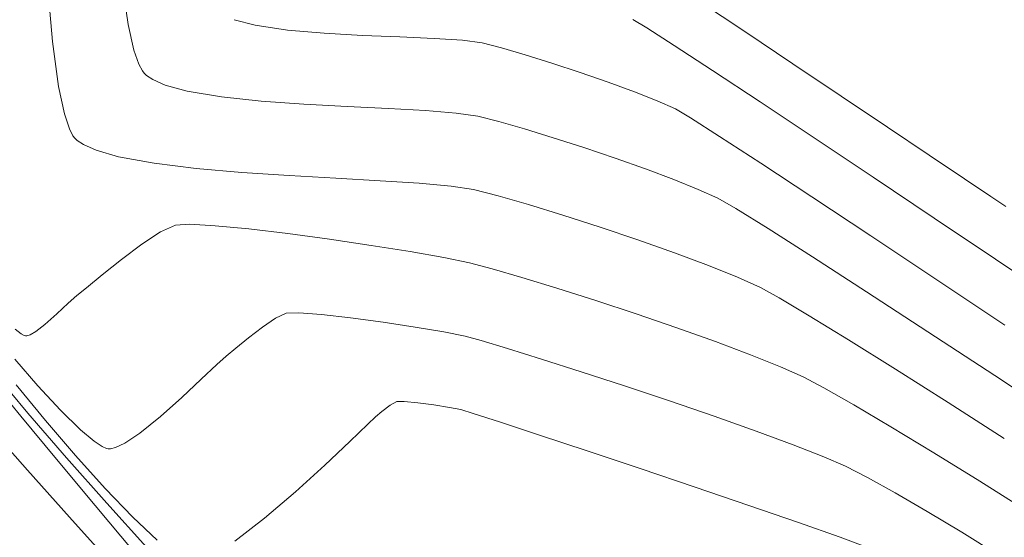
# Model space of a CAD drawing. Units: metres. Extents: x 778170 to 780564, y 8554565 to 8555950.
# Drawn here: x 778390 to 778422, y 8555422 to 8555438 of the extents above; entities that cross this region are included whole.
import ezdxf

# ---------------------------------------------------------------- set-up
doc = ezdxf.new("R2010")
doc.units = ezdxf.units.M
doc.header["$LTSCALE"] = 12.7
doc.header["$MEASUREMENT"] = 0
doc.layers.add('CONT-MJR', color=84, linetype='Continuous', lineweight=15)
doc.layers.add('CONT-MNR', color=24, linetype='Continuous', lineweight=15)
doc.layers.add('EJE_LINEA', color=5, linetype='Continuous')

msp = doc.modelspace()

# ---------------------------------------------------------------- linework, layer by layer
at = {"layer": 'CONT-MJR', "extrusion": (0.9900810898692858, 0.140497101333968, 0), "elevation": 1972686.763653141}
msp.add_lwpolyline([(8361217.032556675, 2180), (8361215.672076839, 2180)], dxfattribs=at)
at = {"layer": 'CONT-MJR', "elevation": 2180}
for points in [[(778393.2953734753, 8555438.297375143), (778393.4824750233, 8555437.457726551)], [(778393.4824750233, 8555437.457726551), (778393.6432968252, 8555436.99731903)], [(778393.7604688173, 8555436.781917347), (778393.8220815761, 8555436.703858275)], [(778393.8220815761, 8555436.703858275), (778393.8990189473, 8555436.631041499)], [(778396.3394085066, 8555435.930769598), (778397.6307844993, 8555435.792132)], [(778400.4255772766, 8555435.615467476), (778401.773540817, 8555435.55144813)], [(778403.9819690908, 8555435.407054208), (778404.68698058, 8555435.300687214)], [(778404.68698058, 8555435.300687214), (778405.3693255766, 8555435.126417855)], [(778409.1574654718, 8555433.936977142), (778410.1466192756, 8555433.586065898)], [(778411.8638698733, 8555432.917337785), (778412.5029382085, 8555432.627336817)], [(778413.0866919002, 8555432.291925212), (778414.1363297609, 8555431.640189229)], [(778415.5779429873, 8555430.721010387), (778417.3376227764, 8555429.583270198)], [(778417.3376227764, 8555429.583270198), (778419.341460325, 8555428.27585018)]]:
    msp.add_lwpolyline(points, dxfattribs=at)
at = {"layer": 'CONT-MJR', "extrusion": (0.8784433184403684, 0.4778465614477869, 0), "elevation": 4771960.845922628}
msp.add_lwpolyline([(7143513.740730226, 2180), (7143513.495521824, 2180)], dxfattribs=at)
at = {"layer": 'CONT-MJR', "extrusion": (0.5596811149626594, 0.8287080605099448, 0), "elevation": 7525611.662609193}
msp.add_lwpolyline([(4143255.014284919, 2180), (4143254.772599125, 2180)], dxfattribs=at)
at = {"layer": 'CONT-MJR', "extrusion": (0.4016164050572912, 0.9158079837983822, 0), "elevation": 8147752.887591412}
msp.add_lwpolyline([(2723144.118443008, 2180), (2723143.673880589, 2180)], dxfattribs=at)
at = {"layer": 'CONT-MJR', "extrusion": (-0.2652613358615384, -0.964176552140194, 0), "elevation": -8455429.057008235}
msp.add_lwpolyline([(-1518916.734963085, 2180), (-1518915.992455348, 2180)], dxfattribs=at)
at = {"layer": 'CONT-MJR', "extrusion": (-0.1672545337089607, -0.9859137492467575, 0), "elevation": -8565112.231734008}
msp.add_lwpolyline([(-663504.9269118052, 2180), (-663503.793891565, 2180)], dxfattribs=at)
at = {"layer": 'CONT-MJR', "extrusion": (-0.07241111743532122, -0.9973748693804994, 0), "elevation": -8589341.297925014}
msp.add_lwpolyline([(156845.5694753596, 2180), (156846.9610936702, 2180)], dxfattribs=at)
at = {"layer": 'CONT-MJR', "extrusion": (-0.05386991316554754, -0.9985479620206215, 0), "elevation": -8584945.161357561}
msp.add_lwpolyline([(316388.176024124, 2180), (316389.5848975082, 2180)], dxfattribs=at)
at = {"layer": 'CONT-MJR', "extrusion": (-0.05369531624321726, -0.9985573659102119, 0), "elevation": -8584889.71786318}
msp.add_lwpolyline([(317892.0070732843, 2180), (317893.2201961888, 2180)], dxfattribs=at)
at = {"layer": 'CONT-MJR', "extrusion": (-0.07923901970505731, -0.9968556453951503, 0), "elevation": -8590214.052801287}
msp.add_lwpolyline([(98031.08881859279, 2180), (98032.08901903943, 2180)], dxfattribs=at)
at = {"layer": 'CONT-MJR', "extrusion": (-0.2741758032723888, -0.9616795874406092, 0), "elevation": -8441007.240154801}
msp.add_lwpolyline([(-1597116.743695851, 2180), (-1597115.877778317, 2180)], dxfattribs=at)
at = {"layer": 'CONT-MJR', "extrusion": (-0.2920806952250807, -0.9563936780828456, 0), "elevation": -8409721.265758479}
msp.add_lwpolyline([(-1754414.599701842, 2180), (-1754413.618295096, 2180)], dxfattribs=at)
at = {"layer": 'CONT-MJR', "extrusion": (-0.3064909582371487, -0.9518735696083144, 0), "elevation": -8382266.824936635}
msp.add_lwpolyline([(-1881218.165810755, 2180), (-1881217.115279465, 2180)], dxfattribs=at)
at = {"layer": 'CONT-MJR', "extrusion": (-0.3199642114007046, -0.9474296297998736, 0), "elevation": -8354734.679903055}
msp.add_lwpolyline([(-1999945.84618656, 2180), (-1999944.772945372, 2180)], dxfattribs=at)
at = {"layer": 'CONT-MJR', "extrusion": (-0.351705971229864, -0.936110522214796, 0), "elevation": -8282602.898658066}
msp.add_lwpolyline([(-2280319.149830839, 2180), (-2280318.170274627, 2180)], dxfattribs=at)
at = {"layer": 'CONT-MJR', "extrusion": (-0.3754817276449595, -0.9268297967829673, 0), "elevation": -8221709.583631682}
msp.add_lwpolyline([(-2490954.286405631, 2180), (-2490953.422948582, 2180)], dxfattribs=at)
at = {"layer": 'CONT-MJR', "extrusion": (-0.498195641120131, -0.8670646476295188, 0), "elevation": -7805914.892297112}
msp.add_lwpolyline([(-3587345.280265622, 2180), (-3587344.607012834, 2180)], dxfattribs=at)
at = {"layer": 'CONT-MJR', "extrusion": (0.5376198891980923, 0.8431873188910226, 0), "elevation": 7632322.388370415}
msp.add_lwpolyline([(3943221.281841625, 2180), (3943219.572122806, 2180)], dxfattribs=at)
at = {"layer": 'CONT-MJR', "extrusion": (0.5490524726435991, 0.8357878811540341, 0), "elevation": 7577916.335220528}
msp.add_lwpolyline([(4046785.597332062, 2180), (4046782.996090103, 2180)], dxfattribs=at)
at = {"layer": 'CONT-MJR', "extrusion": (0.7667138797057443, 0.6419889614834243, 0), "elevation": 6089291.25125776}
msp.add_lwpolyline([(6059847.573258503, 2175), (6059845.771456615, 2175)], dxfattribs=at)
at = {"layer": 'CONT-MJR', "extrusion": (-0.5512654004790181, -0.8343299456658066, 0), "elevation": -7567165.665441873}
msp.add_lwpolyline([(-4066850.426657434, 2180), (-4066847.70539989, 2180)], dxfattribs=at)
at = {"layer": 'CONT-MJR', "extrusion": (0.7565811242202977, 0.6538998413163521, 0), "elevation": 6183306.662028143}
msp.add_lwpolyline([(5963884.425423024, 2175), (5963882.493444145, 2175)], dxfattribs=at)
at = {"layer": 'CONT-MJR', "extrusion": (0.7484164062341768, 0.6632291330147672, 0), "elevation": 6256767.36432017}
msp.add_lwpolyline([(5886768.02847447, 2175), (5886766.054310524, 2175)], dxfattribs=at)
at = {"layer": 'CONT-MJR', "extrusion": (0.7410284086681539, 0.6714736759894193, 0), "elevation": 6321552.151721048}
msp.add_lwpolyline([(5817141.121072762, 2175), (5817139.192860162, 2175)], dxfattribs=at)
at = {"layer": 'CONT-MNR'}
for points, elevation in [([(778390.6865074523, 8555439.4790534), (778390.8384849662, 8555437.734696094)], 2179), ([(778411.904058626, 8555439.045524543), (778413.3815488503, 8555438.05992392)], 2183), ([(778409.730518918, 8555438.451171014), (778410.185049658, 8555438.180266727)], 2182), ([(778397.4311623748, 8555438.271306101), (778398.4835921802, 8555438.111319913)], 2181), ([(778398.4835921802, 8555438.111319913), (778399.6764889203, 8555438.005144205)], 2181), ([(778400.9263713618, 8555437.935906127), (778402.1497582712, 8555437.886732833)], 2181), ([(778403.2631684149, 8555437.840751475), (778404.1831205598, 8555437.781089202)], 2181), ([(778404.8261334724, 8555437.690873165), (778405.4532046728, 8555437.52927894)], 2181), ([(778411.074769817, 8555437.610356953), (778412.3280723902, 8555436.790224018)], 2182), ([(778414.9435278394, 8555437.014453802), (778416.5147293983, 8555435.960421387)], 2183), ([(778408.9266110732, 8555436.416785691), (778409.7811868249, 8555436.101822637)], 2181), ([(778410.5282297382, 8555435.803999422), (778411.1167285633, 8555435.539253915)], 2181), ([(778391.2219172528, 8555435.376281092), (778391.3833354445, 8555434.890026212)], 2179), ([(778418.0198873322, 8555434.949133871), (778419.3837354464, 8555434.031898454)], 2183), ([(778412.5584815051, 8555434.644522287), (778413.8949846468, 8555433.774009114)], 2181), ([(778391.5625346504, 8555434.587515231), (778391.6392804277, 8555434.514866639)], 2179), ([(778415.638996763, 8555434.594417935), (778417.5534045536, 8555433.316309433)], 2182), ([(778392.2539270885, 8555434.193977643), (778392.9878747885, 8555433.983454512)], 2179), ([(778392.9878747885, 8555433.983454512), (778394.1470732036, 8555433.769921465)], 2179), ([(778394.1470732036, 8555433.769921465), (778395.5070934137, 8555433.602506917)], 2179), ([(778396.9952875917, 8555433.471551083), (778398.5390079112, 8555433.367394181)], 2179), ([(778398.5390079112, 8555433.367394181), (778400.0656065451, 8555433.28037643)], 2179), ([(778417.5534045536, 8555433.316309433), (778419.544966741, 8555431.98310705)], 2182), ([(778400.0656065451, 8555433.28037643), (778401.5024356664, 8555433.200838044)], 2179), ([(778401.5024356664, 8555433.200838044), (778402.7768474485, 8555433.119119246)], 2179), ([(778402.7768474485, 8555433.119119246), (778403.8161940644, 8555433.025560245)], 2179), ([(778420.5310075462, 8555433.260022333), (778421.3864374366, 8555432.684812708)], 2183), ([(778404.5478276873, 8555432.910501264), (778405.341422731, 8555432.706590444)], 2179), ([(778406.3306231516, 8555432.422404876), (778407.4577762254, 8555432.076158922)], 2179), ([(778395.3097142921, 8555431.781711325), (778396.1349042413, 8555431.734500948)], 2178), ([(778397.2261328058, 8555431.628298206), (778398.4949778372, 8555431.476818696)], 2178), ([(778409.8953294375, 8555431.270343335), (778411.0904241282, 8555430.847202437)], 2179), ([(778402.4829902459, 8555430.887875455), (778403.5780796584, 8555430.692444786)], 2178), ([(778411.0904241282, 8555430.847202437), (778412.192860577, 8555430.434858622)], 2179), ([(778403.5780796584, 8555430.692444786), (778404.4086747947, 8555430.520315314)], 2178), ([(778390.9719379309, 8555428.861257752), (778391.338624924, 8555429.206400363)], 2178), ([(778414.4953683992, 8555429.381897762), (778415.4732381032, 8555428.80163441)], 2179), ([(778390.5811198604, 8555428.50893048), (778390.9719379309, 8555428.861257752)], 2178), ([(778399.588621285, 8555428.837912625), (778400.5413195011, 8555428.730042763)], 2177), ([(778400.5413195011, 8555428.730042763), (778401.5979578902, 8555428.588097692)], 2177), ([(778415.4732381032, 8555428.80163441), (778416.7591393618, 8555428.014126373)], 2179), ([(778389.8160727265, 8555428.205114057), (778389.916265869, 8555428.151168756)], 2178), ([(778390.1017243944, 8555428.174532771), (778390.2893110432, 8555428.282224188)], 2178), ([(778397.2214204615, 8555428.078139653), (778397.6697281413, 8555428.429237446)], 2177), ([(778402.646337233, 8555428.429309223), (778403.5742583101, 8555428.270909175)], 2177), ([(778403.5742583101, 8555428.270909175), (778404.2695219022, 8555428.130129363)], 2177), ([(778411.1602024182, 8555428.40543822), (778412.4213325811, 8555427.955179434)], 2178), ([(778389.916265869, 8555428.151168756), (778389.9545905772, 8555428.141820071)], 2178), ([(778389.9983820901, 8555428.143196343), (778390.1017243944, 8555428.174532771)], 2178), ([(778396.8081612597, 8555427.738554724), (778397.2214204615, 8555428.078139653)], 2177), ([(778412.4213325811, 8555427.955179434), (778413.5663116522, 8555427.525879866)], 2178), ([(778406.7561333531, 8555427.388044238), (778408.0500122305, 8555426.9738711)], 2177), ([(778413.5663116522, 8555427.525879866), (778414.5370248766, 8555427.135875575)], 2178), ([(778408.0500122305, 8555426.9738711), (778409.4634778578, 8555426.511231963)], 2177), ([(778388.7851261538, 8555426.767957242), (778389.8013245361, 8555425.530375037)], 2174), ([(778390.3589091182, 8555426.512279514), (778391.0901087449, 8555425.722903479)], 2177), ([(778409.4634778578, 8555426.511231963), (778410.9287797667, 8555426.021090657)], 2177), ([(778402.2880103225, 8555426.007574033), (778402.7258445177, 8555425.963188425)], 2176), ([(778402.7258445177, 8555425.963188425), (778403.2521902097, 8555425.89252421)], 2176), ([(778410.9287797667, 8555426.021090657), (778412.3781674886, 8555425.524411004)], 2177), ([(778420.0005661256, 8555425.975363094), (778421.8288564226, 8555424.803101277)], 2179), ([(778401.5602771193, 8555425.679210937), (778401.8247535063, 8555425.885178868)], 2176), ([(778403.2521902097, 8555425.89252421), (778403.7570356298, 8555425.812477253)], 2176), ([(778403.7570356298, 8555425.812477253), (778404.1303690096, 8555425.739943413)], 2176), ([(778404.1303690096, 8555425.739943413), (778404.5324191134, 8555425.617128497)], 2176), ([(778389.8013245361, 8555425.530375037), (778390.9648734285, 8555424.120598426)], 2174), ([(778390.6015082505, 8555425.384887524), (778391.584093682, 8555424.239066513)], 2176), ([(778400.518336273, 8555424.705380421), (778401.097629663, 8555425.267497927)], 2176), ([(778418.1380703477, 8555425.176854527), (778419.5286423021, 8555424.336193504)], 2178), ([(778406.6948298332, 8555424.910108948), (778408.2450881389, 8555424.39476114)], 2176), ([(778392.4510500208, 8555424.532060605), (778392.5892109335, 8555424.472676152)], 2177), ([(778392.5892109335, 8555424.472676152), (778392.6458657449, 8555424.461482015)], 2177), ([(778392.6458657449, 8555424.461482015), (778392.7175536371, 8555424.462164171)], 2177), ([(778392.7175536371, 8555424.462164171), (778392.8857632795, 8555424.502338264)], 2177), ([(778414.9581984995, 8555424.59529198), (778415.9533408519, 8555424.204780268)], 2177), ([(778390.9648734285, 8555424.120598426), (778392.2182834086, 8555422.61234054)], 2174), ([(778415.9533408519, 8555424.204780268), (778416.6615671443, 8555423.891585521)], 2177), ([(778397.7390291118, 8555422.19717006), (778398.7466760237, 8555423.059503581)], 2176), ([(778392.2182834086, 8555422.61234054), (778393.504065054, 8555421.07931451)], 2174), ([(778391.3901664, 8555422.235509967), (778392.7437950629, 8555420.721827257)], 2173), ([(778396.7733176402, 8555421.456190344), (778397.7390291118, 8555422.19717006)], 2176), ([(778415.121947381, 8555422.057779325), (778416.4848629207, 8555421.57677829)], 2176), ([(778420.4502284947, 8555421.745988881), (778421.6119589161, 8555421.022211613)], 2177)]:
    msp.add_lwpolyline(points, dxfattribs=dict(at, elevation=elevation))
at = {"layer": 'CONT-MNR', "extrusion": (-0.2516959495823808, -0.9678063592288613, 0), "elevation": -8475927.04554892}
msp.add_lwpolyline([(-1400031.883388249, 2181), (-1400031.175903476, 2181)], dxfattribs=at)
at = {"layer": 'CONT-MNR', "extrusion": (-0.5393818940038133, -0.8420612640543793, 0), "elevation": -7624063.448538441}
msp.add_lwpolyline([(-3959179.385329087, 2182), (-3959178.328731192, 2182)], dxfattribs=at)
at = {"layer": 'CONT-MNR', "extrusion": (-0.05531087137686883, -0.9984691820519708, 0), "elevation": -8585395.151478754}
msp.add_lwpolyline([(303999.3572181046, 2181), (304000.609016822, 2181)], dxfattribs=at)
at = {"layer": 'CONT-MNR', "extrusion": (-0.04126260061194473, -0.9991483362297808, 0), "elevation": -8580270.427267298}
msp.add_lwpolyline([(424719.596268104, 2181), (424720.7106273071, 2181)], dxfattribs=at)
at = {"layer": 'CONT-MNR', "extrusion": (0.5562281331358736, 0.8310296408120356, 0), "elevation": 7542798.039955094}
msp.add_lwpolyline([(4111890.74735926, 2183), (4111888.867788529, 2183)], dxfattribs=at)
at = {"layer": 'CONT-MNR', "extrusion": (0.9912029828453842, 0.1323504695813855, 0), "elevation": 1903859.522587151}
msp.add_lwpolyline([(8377155.00918739, 2179), (8377153.5369305, 2179)], dxfattribs=at)
at = {"layer": 'CONT-MNR', "extrusion": (-0.1389412193818541, -0.9903006298880576, 0), "elevation": -8580607.849955428}
msp.add_lwpolyline([(-417848.8047983287, 2181), (-417848.1554875101, 2181)], dxfattribs=at)
at = {"layer": 'CONT-MNR', "extrusion": (-0.2779653610597912, -0.9605910982571616, 0), "elevation": -8434646.88517154}
msp.add_lwpolyline([(-1630385.932667268, 2181), (-1630385.126294389, 2181)], dxfattribs=at)
at = {"layer": 'CONT-MNR', "extrusion": (-0.2968110403738086, -0.9549362315423042, 0), "elevation": -8400936.621668825}
msp.add_lwpolyline([(-1796019.937606367, 2181), (-1796019.02539177, 2181)], dxfattribs=at)
at = {"layer": 'CONT-MNR', "extrusion": (-0.3123946435483899, -0.9499524128514409, 0), "elevation": -8370428.262006005}
msp.add_lwpolyline([(-1933223.000969291, 2181), (-1933222.036070768, 2181)], dxfattribs=at)
at = {"layer": 'CONT-MNR', "extrusion": (-0.3278375158292782, -0.9447341230287428, 0), "elevation": -8337804.36913971}
msp.add_lwpolyline([(-2069404.511470208, 2181), (-2069403.547074705, 2181)], dxfattribs=at)
at = {"layer": 'CONT-MNR', "extrusion": (0.551477659506884, 0.8341896613269727, 0), "elevation": 7566133.927357963}
msp.add_lwpolyline([(4068788.740804382, 2182), (4068786.888374346, 2182)], dxfattribs=at)
at = {"layer": 'CONT-MNR', "extrusion": (0.9787048318729877, 0.2052726286392486, 0), "elevation": 2518011.958820373}
msp.add_lwpolyline([(8213464.447983602, 2179), (8213463.529310727, 2179)], dxfattribs=at)
at = {"layer": 'CONT-MNR', "extrusion": (-0.3703249864125283, -0.9289022577422024, 0), "elevation": -8235428.502593585}
msp.add_lwpolyline([(-2445225.154967667, 2181), (-2445224.35074644, 2181)], dxfattribs=at)
at = {"layer": 'CONT-MNR', "extrusion": (-0.557693195461337, -0.8300471671755305, 0), "elevation": -7535532.976398751}
msp.add_lwpolyline([(-4125185.996398448, 2183), (-4125184.183058203, 2183)], dxfattribs=at)
at = {"layer": 'CONT-MNR', "extrusion": (-0.5537643563474951, -0.8326734279650363, 0), "elevation": -7554941.886764508}
msp.add_lwpolyline([(-4089530.833400738, 2182), (-4089528.712945912, 2182)], dxfattribs=at)
at = {"layer": 'CONT-MNR', "extrusion": (-0.5083051399994805, -0.8611770344418787, 0), "elevation": -7763414.977719205}
msp.add_lwpolyline([(-3678422.082456097, 2181), (-3678421.508568844, 2181)], dxfattribs=at)
at = {"layer": 'CONT-MNR', "extrusion": (0.5369042241239514, 0.8436432030887571, 0), "elevation": 7635667.278081155}
msp.add_lwpolyline([(3936747.658844479, 2181), (3936746.535698561, 2181)], dxfattribs=at)
at = {"layer": 'CONT-MNR', "extrusion": (0.8850718659405106, 0.4654543931692803, 0), "elevation": 4671097.069117156}
msp.add_lwpolyline([(7209869.033069449, 2179), (7209868.780726204, 2179)], dxfattribs=at)
at = {"layer": 'CONT-MNR', "extrusion": (0.7885358419496078, 0.6149888014922085, 0), "elevation": 5875286.109350712}
msp.add_lwpolyline([(6267564.821976378, 2179), (6267564.721576285, 2179)], dxfattribs=at)
at = {"layer": 'CONT-MNR', "extrusion": (0.561269596765255, 0.8276330344705727, 0), "elevation": 7517647.79025772}
msp.add_lwpolyline([(4157682.645886559, 2179), (4157682.402519451, 2179)], dxfattribs=at)
at = {"layer": 'CONT-MNR', "extrusion": (-0.4073147700298798, -0.913287839684459, 0), "elevation": -8130624.674481745}
msp.add_lwpolyline([(-2773858.983671543, 2179), (-2773858.531209586, 2179)], dxfattribs=at)
at = {"layer": 'CONT-MNR', "extrusion": (-0.5582139775122538, -0.8296970262149607, 0), "elevation": -7532942.754612019}
msp.add_lwpolyline([(-4129910.612456352, 2183), (-4129909.229696063, 2183)], dxfattribs=at)
at = {"layer": 'CONT-MNR', "extrusion": (0.5500861631099179, 0.835107905096706, 0), "elevation": 7572905.089009907}
msp.add_lwpolyline([(4056166.141346883, 2181), (4056164.152233046, 2181)], dxfattribs=at)
at = {"layer": 'CONT-MNR', "extrusion": (-0.08765774065687626, -0.9961506515095656, 0), "elevation": -8590733.148573369}
msp.add_lwpolyline([(25449.21158754698, 2179), (25450.70553243947, 2179)], dxfattribs=at)
at = {"layer": 'CONT-MNR', "extrusion": (-0.1553537656037273, -0.9878589006091619, 0), "elevation": -8572488.62687132}
msp.add_lwpolyline([(-560165.5987958286, 2179), (-560164.8581701963, 2179)], dxfattribs=at)
at = {"layer": 'CONT-MNR', "extrusion": (-0.2761193588169272, -0.9611233530023755, 0), "elevation": -8437758.953117715}
msp.add_lwpolyline([(-1614177.041601946, 2179), (-1614176.012389185, 2179)], dxfattribs=at)
at = {"layer": 'CONT-MNR', "extrusion": (0.5526268987425978, 0.8334287676737219, 0), "elevation": 7560517.089967831}
msp.add_lwpolyline([(4079208.311586567, 2181), (4079206.006171712, 2181)], dxfattribs=at)
at = {"layer": 'CONT-MNR', "extrusion": (-0.5566869615494082, -0.8307223524384592, 0), "elevation": -7540526.202477432}
msp.add_lwpolyline([(-4116045.780719167, 2183), (-4116045.192891616, 2183)], dxfattribs=at)
at = {"layer": 'CONT-MNR', "extrusion": (-0.3074246084850039, -0.9515724408040841, 0), "elevation": -8380414.990792761}
msp.add_lwpolyline([(-1889439.271896975, 2179), (-1889438.002994103, 2179)], dxfattribs=at)
at = {"layer": 'CONT-MNR', "extrusion": (0.411759384340834, -0.9112926036171134, 0), "elevation": -7475990.300513963}
msp.add_lwpolyline([(4232124.237799523, 2178), (4232124.772169453, 2178)], dxfattribs=at)
at = {"layer": 'CONT-MNR', "extrusion": (0.05408685106336155, -0.9985362349669891, 0), "elevation": -8500807.688642008}
msp.add_lwpolyline([(1239991.81501901, 2178), (1239992.286438243, 2178)], dxfattribs=at)
at = {"layer": 'CONT-MNR', "extrusion": (-0.09686633618896769, -0.9952973992296603, 0), "elevation": -8590599.336327521}
msp.add_lwpolyline([(-53997.67799532058, 2178), (-53996.58161089785, 2178)], dxfattribs=at)
at = {"layer": 'CONT-MNR', "extrusion": (0.557032127405388, 0.8304909445853264, 0), "elevation": 7538813.484132845}
msp.add_lwpolyline([(4119180.095239109, 2182), (4119177.690505387, 2182)], dxfattribs=at)
at = {"layer": 'CONT-MNR', "extrusion": (0.5476696017517272, -0.8366946918184103, 0), "elevation": -6731981.22776388}
msp.add_lwpolyline([(5336827.470013866, 2178), (5336828.20470959, 2178)], dxfattribs=at)
at = {"layer": 'CONT-MNR', "extrusion": (-0.1335752213459341, -0.9910386774704532, 0), "elevation": -8582738.247237494}
msp.add_lwpolyline([(-371370.638218202, 2178), (-371369.2678989799, 2178)], dxfattribs=at)
at = {"layer": 'CONT-MNR', "extrusion": (-0.3201691151522562, -0.9473604053910113, 0), "elevation": -8354299.643980785}
msp.add_lwpolyline([(-2001751.444022193, 2179), (-2001750.145572098, 2179)], dxfattribs=at)
at = {"layer": 'CONT-MNR', "extrusion": (0.5542954855418974, 0.832319959335274, 0), "elevation": 7552329.613413386}
msp.add_lwpolyline([(4094344.601867584, 2181), (4094342.057982584, 2181)], dxfattribs=at)
at = {"layer": 'CONT-MNR', "extrusion": (0.6008154429694962, -0.799387767913275, 0), "elevation": -6371436.01951161}
msp.add_lwpolyline([(5762472.751420964, 2178), (5762473.578675215, 2178)], dxfattribs=at)
at = {"layer": 'CONT-MNR', "extrusion": (-0.1462500689451672, -0.9892476521748909, 0), "elevation": -8577281.35288415}
msp.add_lwpolyline([(-481202.189520142, 2178), (-481200.8159394051, 2178)], dxfattribs=at)
at = {"layer": 'CONT-MNR', "extrusion": (-0.1592250323515776, -0.9872423152765682, 0), "elevation": -8570224.558471499}
msp.add_lwpolyline([(-593768.1779675197, 2178), (-593766.8903793355, 2178)], dxfattribs=at)
at = {"layer": 'CONT-MNR', "extrusion": (0.6266897652158315, -0.7792688484558625, 0), "elevation": -6179169.606323805}
msp.add_lwpolyline([(5968177.488842573, 2178), (5968178.293070943, 2178)], dxfattribs=at)
at = {"layer": 'CONT-MNR', "extrusion": (-0.2506181748371032, -0.9680860139684486, 0), "elevation": -8477474.922383294}
msp.add_lwpolyline([(-1390583.960697622, 2178), (-1390583.19875411, 2178)], dxfattribs=at)
at = {"layer": 'CONT-MNR', "extrusion": (-0.3734745135687031, -0.9276404409654748, 0), "elevation": -8227080.376326248}
msp.add_lwpolyline([(-2473148.590191614, 2179), (-2473147.563796644, 2179)], dxfattribs=at)
at = {"layer": 'CONT-MNR', "extrusion": (-0.5575767182700668, -0.8301254141653431, 0), "elevation": -7536110.135237239}
msp.add_lwpolyline([(-4124121.436630481, 2182), (-4124119.110415749, 2182)], dxfattribs=at)
at = {"layer": 'CONT-MNR', "extrusion": (0.6379561980042997, -0.7700726520451813, 0), "elevation": -6091722.484231845}
msp.add_lwpolyline([(6057407.754045637, 2178), (6057408.417561698, 2178)], dxfattribs=at)
at = {"layer": 'CONT-MNR', "extrusion": (-0.2773059523798714, -0.9607816655071497, 0), "elevation": -8435756.981403941}
msp.add_lwpolyline([(-1624594.362599336, 2178), (-1624593.352833714, 2178)], dxfattribs=at)
at = {"layer": 'CONT-MNR', "extrusion": (-0.2929825848256775, -0.9561177777809932, 0), "elevation": -8408058.202786215}
msp.add_lwpolyline([(-1762344.08386564, 2178), (-1762342.886746409, 2178)], dxfattribs=at)
at = {"layer": 'CONT-MNR', "extrusion": (-0.4116207725734934, -0.9113552214071088, 0), "elevation": -8117446.868962273}
msp.add_lwpolyline([(-2812181.843412746, 2179), (-2812181.026868575, 2179)], dxfattribs=at)
at = {"layer": 'CONT-MNR', "extrusion": (-0.5554684839779842, -0.8315375898341577, 0), "elevation": -7546549.190883154}
msp.add_lwpolyline([(-4104986.575737692, 2181), (-4104983.871222214, 2181)], dxfattribs=at)
at = {"layer": 'CONT-MNR', "extrusion": (0.6302240565931163, -0.7764133167915892, 0), "elevation": -6151988.232321733}
msp.add_lwpolyline([(5996191.079554093, 2178), (5996191.484020749, 2178)], dxfattribs=at)
at = {"layer": 'CONT-MNR', "extrusion": (-0.304524728765818, -0.9525044302102248, 0), "elevation": -8386128.95031899}
msp.add_lwpolyline([(-1863903.543783305, 2178), (-1863902.22001528, 2178)], dxfattribs=at)
at = {"layer": 'CONT-MNR', "extrusion": (-0.4820304339605794, -0.8761544731015048, 0), "elevation": -7871097.199257403}
msp.add_lwpolyline([(-3441966.687541772, 2179), (-3441965.995631197, 2179)], dxfattribs=at)
at = {"layer": 'CONT-MNR', "extrusion": (-0.6558254090046859, 0.7549125995132393, 0), "elevation": 5948112.484135793}
msp.add_lwpolyline([(-6198485.287378086, 2178), (-6198485.66580718, 2178)], dxfattribs=at)
at = {"layer": 'CONT-MNR', "extrusion": (0.3145907044357436, 0.9492274167356433, 0), "elevation": 8365928.134480031}
msp.add_lwpolyline([(1952571.818364595, 2178), (1952570.428720703, 2178)], dxfattribs=at)
at = {"layer": 'CONT-MNR', "extrusion": (0.4213288043142636, -0.9069079548968093, 0), "elevation": -7431024.82546854}
msp.add_lwpolyline([(4310583.978901925, 2177), (4310584.362259046, 2177)], dxfattribs=at)
at = {"layer": 'CONT-MNR', "extrusion": (0.02932449926545871, -0.9995699443975045, 0), "elevation": -8528923.4277821}
msp.add_lwpolyline([(1028947.357211041, 2177), (1028947.765606886, 2177)], dxfattribs=at)
at = {"layer": 'CONT-MNR', "extrusion": (-0.07656793680095386, -0.9970643665551614, 0), "elevation": -8589913.685388556}
msp.add_lwpolyline([(121042.2194616712, 2177), (121042.9581891278, 2177)], dxfattribs=at)
at = {"layer": 'CONT-MNR', "extrusion": (-0.3247068552701411, -0.9458147060289218, 0), "elevation": -8344605.442177547}
msp.add_lwpolyline([(-2041774.925103148, 2178), (-2041773.5303622, 2178)], dxfattribs=at)
at = {"layer": 'CONT-MNR', "extrusion": (0.613508660828256, -0.7896879909741062, 0), "elevation": -6278569.788115731}
msp.add_lwpolyline([(5863514.811999338, 2178), (5863515.181523532, 2178)], dxfattribs=at)
at = {"layer": 'CONT-MNR', "extrusion": (0.5646375235114501, -0.8253390012854455, 0), "elevation": -6621616.222813562}
msp.add_lwpolyline([(5473157.876200428, 2177), (5473158.392890523, 2177)], dxfattribs=at)
at = {"layer": 'CONT-MNR', "extrusion": (-0.1497529339170463, -0.9887234490914215, 0), "elevation": -8575520.78513921}
msp.add_lwpolyline([(-511576.6192742029, 2177), (-511575.5589379241, 2177)], dxfattribs=at)
at = {"layer": 'CONT-MNR', "extrusion": (-0.6200004843567647, -0.7846014270936404, 0), "elevation": -7195203.242113136}
msp.add_lwpolyline([(-4693644.126148592, 2178), (-4693643.870524424, 2178)], dxfattribs=at)
at = {"layer": 'CONT-MNR', "extrusion": (0.03141229844693312, -0.9995065119879314, 0), "elevation": -8526755.123032276}
msp.add_lwpolyline([(1046751.490611415, 2178), (1046751.534424549, 2178)], dxfattribs=at)
at = {"layer": 'CONT-MNR', "extrusion": (-0.2611183882214558, -0.9653067840498321, 0), "elevation": -8461868.482706903}
msp.add_lwpolyline([(-1482580.681781037, 2177), (-1482580.134166717, 2177)], dxfattribs=at)
at = {"layer": 'CONT-MNR', "extrusion": (-0.2862259329009678, -0.9581621550316891, 0), "elevation": -8420286.956895359}
msp.add_lwpolyline([(-1702947.338114748, 2177), (-1702946.449482308, 2177)], dxfattribs=at)
at = {"layer": 'CONT-MNR', "extrusion": (-0.5295241048127048, -0.8482948911919154, 0), "elevation": -7669716.313898076}
msp.add_lwpolyline([(-3869978.400473715, 2179), (-3869976.596484059, 2179)], dxfattribs=at)
at = {"layer": 'CONT-MNR', "extrusion": (-0.6249391551720573, 0.7806734607586167, 0), "elevation": 6192544.737246859}
msp.add_lwpolyline([(-5954295.101572175, 2177), (-5954295.513138685, 2177)], dxfattribs=at)
at = {"layer": 'CONT-MNR', "extrusion": (-0.2974487739599922, -0.9547377791151335, 0), "elevation": -8399725.879096186}
msp.add_lwpolyline([(-1801628.208679124, 2177), (-1801627.049678524, 2177)], dxfattribs=at)
at = {"layer": 'CONT-MNR', "extrusion": (0.7562005067830974, 0.6543399678614984, 0), "elevation": 6186776.692968541}
msp.add_lwpolyline([(5960287.097608167, 2177), (5960285.941899023, 2177)], dxfattribs=at)
at = {"layer": 'CONT-MNR', "extrusion": (-0.6642489342976092, 0.7475114402365295, 0), "elevation": 5878230.881564419}
msp.add_lwpolyline([(-6264793.456411285, 2177), (-6264793.865917102, 2177)], dxfattribs=at)
at = {"layer": 'CONT-MNR', "extrusion": (-0.6885828505435556, 0.7251576779827347, 0), "elevation": 5668043.468278672}
msp.add_lwpolyline([(-6455579.726096109, 2177), (-6455580.422407787, 2177)], dxfattribs=at)
at = {"layer": 'CONT-MNR', "extrusion": (0.4104912843239021, 0.911864521458157, 0), "elevation": 8120922.854165047}
msp.add_lwpolyline([(2802119.673644866, 2178), (2802118.863949341, 2178)], dxfattribs=at)
at = {"layer": 'CONT-MNR', "extrusion": (-0.5349827576836417, -0.8448629764531086, 0), "elevation": -7644603.932908471}
msp.add_lwpolyline([(-3919349.16816159, 2179), (-3919347.14284908, 2179)], dxfattribs=at)
at = {"layer": 'CONT-MNR', "extrusion": (-0.6844952331021773, 0.7290173357749431, 0), "elevation": 5704246.271463037}
msp.add_lwpolyline([(-6423611.887238454, 2177), (-6423612.755512252, 2177)], dxfattribs=at)
at = {"layer": 'CONT-MNR', "extrusion": (-0.4689692104136816, -0.8832145151003624, 0), "elevation": -7921329.932790564}
msp.add_lwpolyline([(-3324724.082819081, 2178), (-3324723.32000158, 2178)], dxfattribs=at)
at = {"layer": 'CONT-MNR', "extrusion": (0.773101723687601, 0.6342820546344192, 0), "elevation": 6028327.907126183}
msp.add_lwpolyline([(6120496.429403806, 2176), (6120494.921904426, 2176)], dxfattribs=at)
at = {"layer": 'CONT-MNR', "extrusion": (-0.4939964765351915, -0.8694639044668939, 0), "elevation": -7823169.218042653}
msp.add_lwpolyline([(-3549545.949069542, 2178), (-3549544.827669029, 2178)], dxfattribs=at)
at = {"layer": 'CONT-MNR', "extrusion": (0.6661904359474421, -0.7457816725102309, 0), "elevation": -5861920.679478346}
msp.add_lwpolyline([(6280054.898309819, 2177), (6280055.823866158, 2177)], dxfattribs=at)
at = {"layer": 'CONT-MNR', "extrusion": (0.4832270543537633, -0.8754950679133408, 0), "elevation": -7114088.345492995}
msp.add_lwpolyline([(4815700.207663362, 2176), (4815700.463456791, 2176)], dxfattribs=at)
at = {"layer": 'CONT-MNR', "extrusion": (-0.005060883739928857, -0.9999871936458841, 0), "elevation": -8559255.847241484}
msp.add_lwpolyline([(735094.0638310867, 2176), (735094.3031450815, 2176)], dxfattribs=at)
at = {"layer": 'CONT-MNR', "extrusion": (-0.7002719994250917, -0.7138761284853169, 0), "elevation": -6652599.677615156}
msp.add_lwpolyline([(-5435450.259056183, 2177), (-5435449.338161661, 2177)], dxfattribs=at)
at = {"layer": 'CONT-MNR', "extrusion": (0.630084001767199, -0.7765269800316228, 0), "elevation": -6153060.495481425}
msp.add_lwpolyline([(5995086.390092483, 2176), (5995086.661632977, 2176)], dxfattribs=at)
at = {"layer": 'CONT-MNR', "extrusion": (0.5074660473509709, 0.8616717535036077, 0), "elevation": 7766988.989822014}
msp.add_lwpolyline([(3670848.284762751, 2178), (3670846.875915257, 2178)], dxfattribs=at)
at = {"layer": 'CONT-MNR', "extrusion": (0.628095748544839, -0.7781360617911873, 0), "elevation": -6168378.936719419}
msp.add_lwpolyline([(5979322.241741121, 2177), (5979323.111466487, 2177)], dxfattribs=at)
at = {"layer": 'CONT-MNR', "extrusion": (0.6908898469438292, -0.7229600399675853, 0), "elevation": -5647441.178127725}
msp.add_lwpolyline([(6473609.342254162, 2176), (6473609.6905292, 2176)], dxfattribs=at)
at = {"layer": 'CONT-MNR', "extrusion": (-0.3080129585127541, -0.9513821615881919, 0), "elevation": -8379237.999880848}
msp.add_lwpolyline([(-1894621.769024612, 2176), (-1894620.833714531, 2176)], dxfattribs=at)
at = {"layer": 'CONT-MNR', "extrusion": (-0.3126926272707409, -0.9498543682325841, 0), "elevation": -8369809.757444323}
msp.add_lwpolyline([(-1935846.632970224, 2176), (-1935845.293213903, 2176)], dxfattribs=at)
at = {"layer": 'CONT-MNR', "extrusion": (-0.3329639398787358, -0.9429395604917792, 0), "elevation": -8326432.436093285}
msp.add_lwpolyline([(-2114652.364196375, 2177), (-2114650.915828819, 2177)], dxfattribs=at)
at = {"layer": 'CONT-MNR', "extrusion": (0.7468305711793434, 0.6650143592073301, 0), "elevation": 6270805.119604128}
msp.add_lwpolyline([(5871813.441901794, 2173), (5871811.475057255, 2173)], dxfattribs=at)
at = {"layer": 'CONT-MNR', "extrusion": (-0.6451997108489211, -0.7640139613387105, 0), "elevation": -7038682.335222632}
msp.add_lwpolyline([(-4925255.624041475, 2177), (-4925255.048110613, 2177)], dxfattribs=at)
at = {"layer": 'CONT-MNR', "extrusion": (0.3453570962331278, 0.938471350698263, 0), "elevation": 8297852.00536867}
msp.add_lwpolyline([(2224157.751968408, 2177), (2224156.458047243, 2177)], dxfattribs=at)
at = {"layer": 'CONT-MNR', "extrusion": (-0.5518432615297073, -0.8339478489115821, 0), "elevation": -7564328.513974868}
msp.add_lwpolyline([(-4072114.983369329, 2177), (-4072114.667381415, 2177)], dxfattribs=at)
at = {"layer": 'CONT-MNR', "extrusion": (0.5563675454206236, -0.8309363118811396, 0), "elevation": -6675940.294590833}
msp.add_lwpolyline([(5406755.779603268, 2177), (5406756.362238114, 2177)], dxfattribs=at)
at = {"layer": 'CONT-MNR', "extrusion": (0.688368509896284, -0.7253611476934575, 0), "elevation": -5669946.278390069}
msp.add_lwpolyline([(6453905.326514881, 2176), (6453906.449318154, 2176)], dxfattribs=at)
at = {"layer": 'CONT-MNR', "extrusion": (0.4311468281522952, -0.9022817811383622, 0), "elevation": -7383802.034611406}
msp.add_lwpolyline([(4390973.857071492, 2177), (4390974.196107661, 2177)], dxfattribs=at)
at = {"layer": 'CONT-MNR', "extrusion": (-0.3177320773534102, -0.9481805350357528, 0), "elevation": -8359412.148823426}
msp.add_lwpolyline([(-1980261.219283587, 2176), (-1980259.402232931, 2176)], dxfattribs=at)
at = {"layer": 'CONT-MNR', "extrusion": (0.7426748650790608, 0.6696521819420876, 0), "elevation": 6307250.373826566}
msp.add_lwpolyline([(5832646.919749158, 2176), (5832645.479397044, 2176)], dxfattribs=at)
at = {"layer": 'CONT-MNR', "extrusion": (-0.5261732161532893, -0.8503774142125977, 0), "elevation": -7684923.131406008}
msp.add_lwpolyline([(-3839684.752591626, 2178), (-3839682.982976351, 2178)], dxfattribs=at)
at = {"layer": 'CONT-MNR', "extrusion": (0.7459837859049911, 0.665964106515401, 0), "elevation": 6278271.481085571}
msp.add_lwpolyline([(5863827.594366584, 2173), (5863825.542590021, 2173)], dxfattribs=at)
at = {"layer": 'CONT-MNR', "extrusion": (0.6738435655557057, -0.7388740414706512, 0), "elevation": -5796861.025582351}
msp.add_lwpolyline([(6340155.407085598, 2176), (6340156.702600565, 2176)], dxfattribs=at)
at = {"layer": 'CONT-MNR', "extrusion": (-0.3200679838370056, -0.9473945776298882, 0), "elevation": -8354506.243004913}
msp.add_lwpolyline([(-2000855.869277095, 2176), (-2000853.979383795, 2176)], dxfattribs=at)
at = {"layer": 'CONT-MNR', "extrusion": (-0.4603271155958366, -0.887749371527357, 0), "elevation": -7953398.479456126}
msp.add_lwpolyline([(-3247254.700620615, 2177), (-3247253.89976364, 2177)], dxfattribs=at)
at = {"layer": 'CONT-MNR', "extrusion": (-0.4830964234386932, -0.8755671565680972, 0), "elevation": -7866898.495817597}
msp.add_lwpolyline([(-3451537.819443387, 2177), (-3451536.786681578, 2177)], dxfattribs=at)
at = {"layer": 'CONT-MNR', "extrusion": (-0.5351980124973141, -0.8447266347280195, 0), "elevation": -7643603.411643853}
msp.add_lwpolyline([(-3921292.622450377, 2178), (-3921290.779521854, 2178)], dxfattribs=at)
at = {"layer": 'CONT-MNR', "extrusion": (0.7204702103396428, 0.6934858873929238, 0), "elevation": 6493873.871858155}
msp.add_lwpolyline([(5624123.283042798, 2176), (5624121.982326617, 2176)], dxfattribs=at)
at = {"layer": 'CONT-MNR', "extrusion": (-0.3228718746491416, -0.9464426831882367, 0), "elevation": -8348544.964780516}
msp.add_lwpolyline([(-2025583.417749536, 2176), (-2025581.565544281, 2176)], dxfattribs=at)
at = {"layer": 'CONT-MNR', "extrusion": (-0.4993076156240733, -0.8664247832211419, 0), "elevation": -7801300.712676488}
msp.add_lwpolyline([(-3597346.984057376, 2177), (-3597345.779323415, 2177)], dxfattribs=at)
at = {"layer": 'CONT-MNR', "extrusion": (-0.3267180934499213, -0.9451218373376252, 0), "elevation": -8340238.519002479}
msp.add_lwpolyline([(-2059515.757109486, 2176), (-2059514.053110764, 2176)], dxfattribs=at)
at = {"layer": 'CONT-MNR', "extrusion": (-0.513770524808721, -0.8579276472044548, 0), "elevation": -7739862.332613803}
msp.add_lwpolyline([(-3727696.41170102, 2177), (-3727695.094996287, 2177)], dxfattribs=at)
at = {"layer": 'CONT-MNR', "extrusion": (-0.6852509536177476, -0.7283070304246471, 0), "elevation": -6764369.014333952}
msp.add_lwpolyline([(-5295701.82068536, 2176), (-5295700.729022727, 2176)], dxfattribs=at)
at = {"layer": 'CONT-MNR', "extrusion": (0.3445867438773984, 0.938754481184496, 0), "elevation": 8299672.34552255}
msp.add_lwpolyline([(2217342.900247518, 2176), (2217341.824041182, 2176)], dxfattribs=at)
at = {"layer": 'EJE_LINEA'}
msp.add_lwpolyline([(778491.8463327219, 8555376.908441735), (778418.1914591646, 8555399.034809953, -0.1411980143514682), (778380.9512098668, 8555423.02788821), (778344.2730619357, 8555465.02345345, 0.1006927465163736), (778287.2318777994, 8555508.582521766), (778246.7744802115, 8555528.198887497)], format="xyb", dxfattribs=at)

doc.saveas('drawing.dxf')
